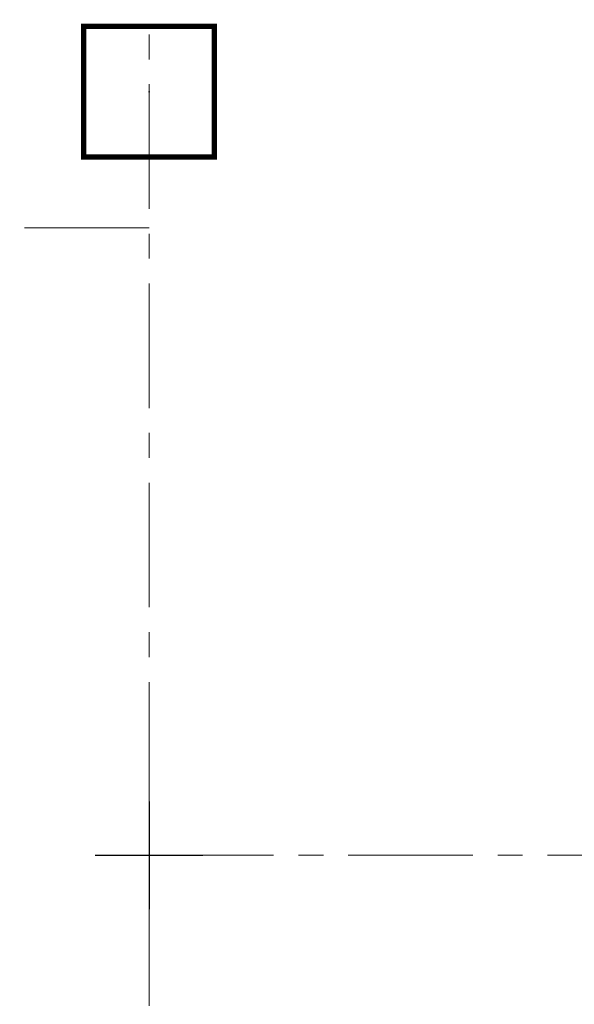
# Model space of a CAD drawing. Units: millimetres. Extents: x 1258245 to 2056017, y -1091049 to -1031649.
# Drawn here: x 1494167 to 1496289, y -1049991 to -1046226 of the extents above; entities that cross this region are included whole.
import ezdxf

# ---------------------------------------------------------------- set-up
doc = ezdxf.new("R2010")
doc.units = ezdxf.units.MM
doc.linetypes.add('GOST2.303 4', pattern=[7, 5, -2, 0])
doc.linetypes.add('осевая', pattern=[50.8, 31.75, -6.35, 6.35, -6.35])
doc.layers.add('columns', color=7, linetype='Continuous')
doc.layers.add('ОСЬРАЗ', color=6, linetype='осевая', lineweight=0)
doc.layers.add('ПЛОЩАДЬ ПОМЕЩЕНИЙ', color=1, linetype='Continuous', lineweight=30)

# ---------------------------------------------------------------- blocks, each defined once
blk = doc.blocks.new('A$C6391455D')
at = {"color": 5}
for p, q in [((0, 205.9), (0, -205.9)), ((-205.9, 0), (205.9, 0))]:
    blk.add_line(p, q, dxfattribs=at)
blk = doc.blocks.new('A$C30191F8B')
at = {"layer": 'ОСЬРАЗ', "color": 7, "ltscale": 15}
for p, q in [((21400, 21254.3, 594244.4), (21400, 39910, 594244.4)), ((21400, 35660, 1156125.4), (-2600, 35660, 1156125.4)), ((21400, 33260, 1156125.4), (31320, 33260, 1156125.4))]:
    blk.add_line(p, q, dxfattribs=at)
at = {"color": 7, "extrusion": (0, 0, -1), "zscale": -1, "rotation": 270.0000002134434}
blk.add_blockref('A$C6391455D', (-21400, 33260, -1156125.4), dxfattribs=at)
blk = doc.blocks.new('A$C6FF5333F')
at = {"layer": 'columns', "color": 1, "linetype": 'GOST2.303 4', "ltscale": 40, "const_width": 20}
blk.add_lwpolyline([(21350, 36430), (21850, 36430), (21850, 35930), (21350, 35930), (21350, 36430)], dxfattribs=at)
at = {"layer": 'columns', "color": 1, "linetype": 'GOST2.303 4', "ltscale": 40}
blk.add_point((21600, 36180), dxfattribs=at)
blk = doc.blocks.new('A$C0331665A')
at = {"ltscale": 100}
blk.add_blockref('A$C6FF5333F', (-200, 0), dxfattribs=at)

msp = doc.modelspace()

# ---------------------------------------------------------------- block references
at = {"layer": 'ПЛОЩАДЬ ПОМЕЩЕНИЙ'}
msp.add_blockref('A$C30191F8B', (1473261.9, -1082681.1, -2033195.7), dxfattribs=at)
at = {"layer": 'ПЛОЩАДЬ ПОМЕЩЕНИЙ', "color": 6}
msp.add_blockref('A$C0331665A', (1473261.9, -1082681.1, -2910266), dxfattribs=at)

doc.saveas('drawing.dxf')
